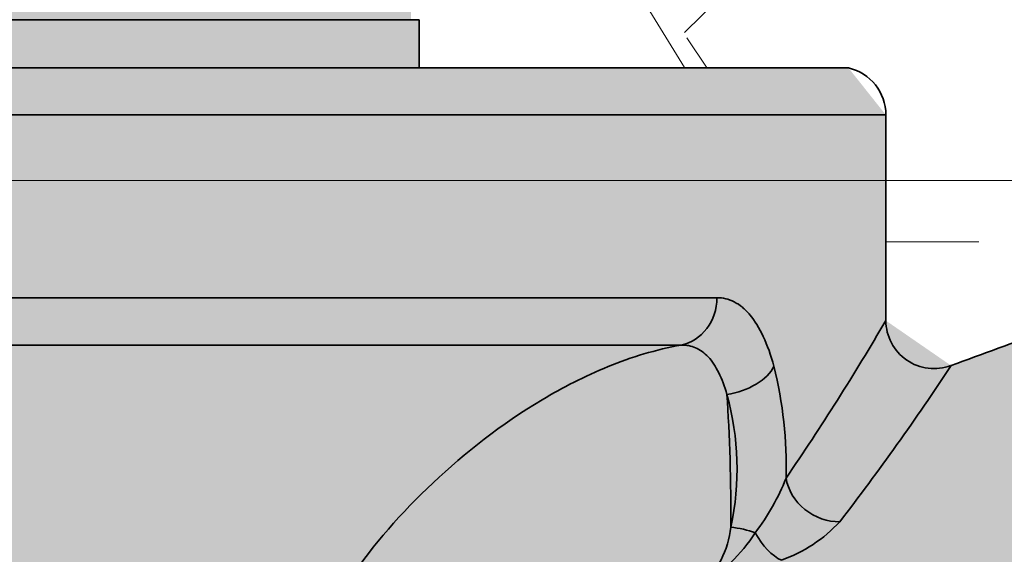
# Model space of a CAD drawing. Units: metres. Extents: x 4 to 108, y 0 to 6.
# Drawn here: x 87 to 87, y 3 to 3 of the extents above; entities that cross this region are included whole.
import ezdxf

# ---------------------------------------------------------------- set-up
doc = ezdxf.new("R2010")
doc.units = ezdxf.units.M
doc.linetypes.add('AUSGEZOGEN', pattern=[0])
doc.linetypes.add('GETRENNT2_S6', pattern=[0.07200000000000001, 0.04, -0.016, 0, -0.016])
doc.layers.add('WVZ_Füllflächen', color=253, linetype='AUSGEZOGEN', lineweight=18)
doc.layers.add('WVZ_Leitung', color=1, linetype='AUSGEZOGEN', lineweight=35)

# ---------------------------------------------------------------- blocks, each defined once
blk = doc.blocks.new('SE2_2')
at = {"layer": 'WVZ_Leitung', "transparency": 33554687}
for p, q in [((0.4709985395371914, 0.3919830506667495), (0.4385985395014286, 0.3919830506667495)), ((0.4709985395371914, 0.3913830506578088), (0.4709985395371914, 0.3919830506667495)), ((0.4763340630233288, 0.3913830506578088), (0.4332630159854889, 0.3913830506578088)), ((0.47679853951931, 0.3907985565438867), (0.43279853951931, 0.3907985565438867)), ((0.47679853951931, 0.3882394356802106), (0.47679853951931, 0.3907985565438867)), ((0.43279853951931, 0.3885244933143258), (0.4746991987228394, 0.3885244933143258)), ((0.4742541338801384, 0.3879342905655503), (0.4332905547022819, 0.3879342905655503))]:
    blk.add_line(p, q, dxfattribs=at)
for centre, radius, start, end in [((0.4761985394954681, 0.3907985565438867), 0.0006000000238418579, 0, 76.94580822661895), ((0.4490416828691959, 0.4044189881235361), 0.03212691709399224, 325.6264734926935, 329.7658806135938), ((0.4773972359895706, 0.3882412866130471), 0.000598236083984375, 180.1625221151721, 290.6348526637775), ((0.4703426225483417, 0.3864178839474917), 0.005217603623867035, 358.4921690421691, 13.89529503265639), ((0.4506358837485314, 0.405450022496283), 0.03230190902948379, 322.3935183702305, 326.6266174131825), ((0.4715295537412167, 0.3863965532779693), 0.003420190095901489, 347.7372500614958, 15.65699534783155), ((0.4727961684763431, 0.3873854844197631), 0.002975033134222031, 323.1205756664956, 338.1987000261648), ((0.4736487438976765, 0.3858121508657932), 0.001231184095144272, 313.7505430132781, 353.3756151640113), ((0.4748980853259563, 0.3869600562825799), 0.001804559141397476, 289.5405213421853, 317.3862093315935), ((0.4731242226064205, 0.3869714117199183), 0.002467783212661743, 303.8864507215456, 326.2411752002583)]:
    blk.add_arc(centre, radius, start, end, dxfattribs=at)
for centre, major_axis, ratio, start_param, end_param in [((0.4741564534902573, 0.3885244933143258), (-1.469576162626556e-19, -0.0006000000014901161), 0.9045753853902833, 0.1809606929152858, 1.570796326794897), ((0.4748454756736755, 0.3876708827391267), (-0.0005799140036106111, -0.0001539472043514251), 0.5661661118335325, 1.383000058153524, 2.70314718897724), ((0.4747624644041061, 0.3863827970847488), (3.912296891212416e-05, -0.00159952162206173), 0.06412756366618118, 1.107433813614539, 2.194931460607551), ((0.476124598056078, 0.3862805901318789), (0.0004913140237331391, -0.00034439879655838), 0.8532846635926912, 3.829307639340387, 5.429712421535263), ((0.474912674754858, 0.3854028682708741), (-0.0005908832252025604, 0.0001041969060897827), 0.4313297439786062, 4.328032306504113, 4.857490328090825), ((0.4754391214847565, 0.3857972693443298), (0.0002481042742729185, -0.0005463005304336548), 0.5391046619819525, 4.830507743318948, 5.746236247983846)]:
    blk.add_ellipse(centre, major_axis=major_axis, ratio=ratio, start_param=start_param, end_param=end_param, dxfattribs=at)
for points, knots in [([(0.4907908091545105, 0.3914004547521472), (0.4870373262465, 0.390740895703435), (0.4816835461556911, 0.3890954846814275), (0.4819152264893055, 0.389159227989614), (0.4811135562360287, 0.3889037586674094), (0.4805763715207577, 0.3887249808609486), (0.4799673572480679, 0.3885194731876254), (0.4793772606849671, 0.3883158772811294), (0.4785901179611683, 0.3880387407913804), (0.4779983700811863, 0.3878254295364023), (0.4776086585521698, 0.3876804508939385)], [0, 0, 0, 0, 2, 3, 4, 5, 6, 7, 8, 10, 10, 10, 10]), ([(0.4746991987228394, 0.3885244933143258), (0.4747738239169121, 0.3885244933143258), (0.4748454274833203, 0.388507762990892), (0.4749483945369721, 0.3884549166634679), (0.47498197722435, 0.3884326749369502), (0.4750476670265198, 0.3883782484605908), (0.4750791975259781, 0.388346529878676), (0.4751698071956635, 0.3882383166626096), (0.4752250734567642, 0.3881488355621696), (0.4753258764743805, 0.3879325690940023), (0.47536978957057, 0.387809206455946), (0.4754075392782688, 0.3876708827391267)], [0, 0, 0, 0, 0.2500000000000002, 0.2500000000000002, 0.3750000000000003, 0.3750000000000003, 0.5000000000000004, 0.5000000000000004, 0.7500000000000002, 0.7500000000000002, 1, 1, 1, 1]), ([(0.4695838429927826, 0.3836855444610119), (0.4696050725877285, 0.3839290370419621), (0.4696777467429638, 0.384158280171454), (0.4698741599023342, 0.3846042350158095), (0.4699999819993973, 0.3848214329555631), (0.4704278416037559, 0.3854541741684079), (0.4707751034498215, 0.3858489345684648), (0.471565025895834, 0.3865938674882055), (0.4720162726938725, 0.3869499778971076), (0.4727820208966732, 0.3874076323583722), (0.4730559555590153, 0.3875491168797016), (0.4736359953582287, 0.3877855671197176), (0.4739414736330509, 0.3878801797404886), (0.4742541338801384, 0.3879342905655503)], [0, 0, 0, 0, 0.1250000000000001, 0.1250000000000001, 0.2500000000000001, 0.2500000000000001, 0.4999999999999997, 0.4999999999999997, 0.7499999999999993, 0.7499999999999993, 0.8749999999999997, 0.8749999999999997, 1, 1, 1, 1]), ([(0.4748228362500668, 0.3873195866495371), (0.4747941625118255, 0.3874209303930402), (0.4747605462372303, 0.3875114683434367), (0.4746824521124363, 0.3876697316765785), (0.4746392566859722, 0.3877349374294281), (0.4745672914981842, 0.3878130842223764), (0.4745420220792294, 0.3878358759358526), (0.4744890732765198, 0.3878744701072574), (0.4744618135690689, 0.3878899906873703), (0.4743774720132351, 0.3879261097311973), (0.4743178049623966, 0.3879362353309989), (0.4742541338801384, 0.3879342905655503)], [0, 0, 0, 0, 0.2500000000000014, 0.2500000000000014, 0.5000000000000028, 0.5000000000000028, 0.625000000000002, 0.625000000000002, 0.7500000000000012, 0.7500000000000012, 1, 1, 1, 1])]:
    blk.add_open_spline(points, degree=3, knots=knots, dxfattribs=at)

msp = doc.modelspace()

# ---------------------------------------------------------------- hatches: boundary and pattern name
at = {"layer": 'WVZ_Füllflächen', "linetype": 'AUSGEZOGEN', "lineweight": 25, "transparency": 33554483}
h = msp.add_hatch(color=1, dxfattribs=at)
h.paths.add_polyline_path([(87.02096520996093, 4.996408874511719), (87.02096520996093, 4.991080017089844), (87.07296520996094, 4.991080017089844), (87.07296520996094, 4.996408874511719), (87.07182891845703, 4.997864074707032), (87.06296520996094, 5.000080017089844), (87.06246588134766, 5.000080017089844), (87.06096588134766, 5.001580017089844), (87.06096588134766, 5.016683349609375), (87.05966540527344, 5.018080017089844), (87.03426495361329, 5.018080017089844), (87.03296447753907, 5.016683349609375), (87.03296447753907, 5.001580017089844), (87.03146441650391, 5.000080017089844), (87.03096520996094, 5.000080017089844), (87.02210131835938, 4.997864074707032)])
h.paths.add_polyline_path([(86.96784844970703, 4.176173706054688), (86.96789575195312, 4.166105163574219), (86.96784912109375, 4.166023864746093)], flags=16)
h.paths.add_polyline_path([(86.96790185546875, 4.176080810546875), (86.96834521484375, 4.175308898925781), (86.9703529663086, 4.174137634277344), (86.97084912109375, 4.17327392578125), (86.97084912109375, 4.168922607421875), (86.9703529663086, 4.168058898925781), (86.96991198730468, 4.167801635742188), (86.96834521484375, 4.1668876953125), (86.96789575195312, 4.166105163574219)], flags=16)
h.paths.add_polyline_path([(86.96790185546875, 4.176080810546875), (86.96784777832032, 4.176175048828125), (86.96784802246094, 4.166022033691406), (86.96784912109375, 4.126172668457031), (86.96834521484375, 4.125308898925781), (86.9703529663086, 4.124137634277344), (86.97084912109375, 4.12327392578125), (86.97084912109375, 4.118922607421875), (86.9703529663086, 4.118058898925781), (86.96834521484375, 4.1168876953125), (86.96784912109375, 4.116023864746094), (86.96784912109375, 4.076172668457032), (86.96834521484375, 4.075308898925782), (86.9703529663086, 4.074137634277344), (86.97084912109375, 4.07327392578125), (86.97084912109375, 4.068922607421875), (86.9703529663086, 4.068058837890625), (86.96834521484375, 4.0668876953125), (86.96784912109375, 4.066023864746094), (86.96784912109375, 4.026172668457031), (86.96834521484375, 4.025308898925782), (86.9703529663086, 4.024137634277344), (86.97084912109375, 4.023273864746094), (86.97084912109375, 4.018922607421875), (86.9703529663086, 4.018058837890625), (86.96834521484375, 4.0168876953125), (86.96784912109375, 4.016023864746094), (86.96784912109375, 3.976172607421875), (86.96834521484375, 3.975308898925781), (86.9703529663086, 3.974137756347656), (86.97084912109375, 3.973273864746094), (86.97084912109375, 3.968922607421875), (86.9703529663086, 3.968058837890625), (86.96834521484375, 3.9668876953125), (86.96784912109375, 3.96602392578125), (86.96784912109375, 3.926172607421875), (86.96834521484375, 3.925308898925781), (86.9703529663086, 3.924137756347656), (86.97084912109375, 3.923273864746094), (86.97084912109375, 3.918922607421875), (86.9703529663086, 3.918058837890625), (86.96834521484375, 3.9168876953125), (86.96784912109375, 3.91602392578125), (86.96784912109375, 3.876172607421875), (86.96834521484375, 3.875308898925781), (86.9703529663086, 3.8741376953125), (86.97084912109375, 3.873273864746094), (86.97084912109375, 3.868922668457031), (86.9703529663086, 3.868058837890625), (86.96834521484375, 3.8668876953125), (86.96784912109375, 3.86602392578125), (86.96784912109375, 3.826172607421875), (86.96834521484375, 3.825308898925782), (86.9703529663086, 3.8241376953125), (86.97084912109375, 3.823273864746094), (86.97084912109375, 3.818922668457031), (86.9703529663086, 3.818058837890625), (86.96834521484375, 3.8168876953125), (86.96784912109375, 3.81602392578125), (86.96784912109375, 3.776172607421875), (86.96834521484375, 3.775308837890625), (86.9703529663086, 3.7741376953125), (86.97084912109375, 3.773273864746094), (86.97084912109375, 3.768922668457031), (86.9703529663086, 3.768058837890625), (86.96834521484375, 3.7668876953125), (86.96784912109375, 3.76602392578125), (86.96784912109375, 3.726172607421875), (86.96834521484375, 3.725308837890625), (86.9703529663086, 3.7241376953125), (86.97084912109375, 3.723273864746094), (86.97084912109375, 3.718922668457031), (86.9703529663086, 3.718058837890625), (86.96834521484375, 3.7168876953125), (86.96784912109375, 3.71602392578125), (86.96784912109375, 3.676172607421875), (86.96834521484375, 3.675308837890625), (86.9703529663086, 3.6741376953125), (86.97084912109375, 3.67327392578125), (86.97084912109375, 3.668922668457031), (86.9703529663086, 3.668058837890625), (86.96834521484375, 3.6668876953125), (86.96784912109375, 3.66602392578125), (86.96784704589844, 3.652311584472656), (86.96591845703125, 3.648175598144531), (86.9650121459961, 3.647598327636719), (86.94084704589844, 3.647598327636719), (86.93484704589844, 3.641598327636719), (86.93484704589844, 3.599755187988281), (86.93601867675781, 3.596926696777344), (86.94863568115234, 3.584309753417969), (86.9489891357422, 3.584163269042969), (86.95078204345704, 3.584163269042969), (86.95641815185547, 3.578527282714844), (86.95934698486329, 3.571456115722656), (86.95934698486329, 3.330486999511719), (86.95919512939453, 3.328750549316406), (86.95649896240235, 3.313459899902344), (86.95634698486329, 3.311723449707031), (86.95634698486329, 3.293598266601562), (86.95959704589843, 3.293598266601562), (86.96359704589844, 3.289598266601562), (86.96359704589844, 3.279598266601563), (86.96284704589844, 3.279598266601563), (86.96284704589844, 2.804598266601563), (86.96359704589844, 2.804598266601563), (86.96359704589844, 2.794598266601563), (86.95959704589843, 2.790598266601563), (86.95634698486329, 2.790598266601563), (86.95634698486329, 2.788093688964844), (86.95868658447266, 2.781665832519531), (86.97150750732422, 2.766386474609375), (86.97384704589844, 2.759958557128906), (86.97384704589844, 2.758035583496094), (86.9669867553711, 2.759889404296875), (86.96424658203125, 2.760059020996094), (86.95904565429687, 2.759666809082031), (86.95169384765626, 2.757161315917969), (86.95089624023437, 2.753952880859375), (86.95089624023437, 2.736729675292969), (86.95217987060548, 2.736030883789062), (86.93879467773438, 2.735680419921875), (86.93684704589845, 2.733681091308594), (86.93684704589845, 2.721215270996094), (86.93879467773438, 2.719215942382812), (86.96634698486328, 2.718598327636719), (86.96634698486328, 2.715598327636719), (86.96584704589844, 2.715598327636719), (86.96584704589844, 2.712598327636719), (86.93916943359375, 2.712598327636719), (86.93684704589845, 2.70967578125), (86.93684704589845, 2.698305480957031), (86.93930712890625, 2.6953544921875), (86.94234637451171, 2.694458190917969), (86.95151879882813, 2.678970764160156), (86.94870166015625, 2.676337890625), (86.93769000244141, 2.675747253417969), (86.93484704589844, 2.672751342773438), (86.93484704589844, 2.608445190429688), (86.93769000244141, 2.605449279785157), (86.94702618408203, 2.6049599609375), (86.94958666992187, 2.603243103027344), (86.96774969482422, 2.577263977050781), (86.97063610839844, 2.5706865234375), (86.96090850830079, 2.560228393554687), (86.9397685546875, 2.5596748046875), (86.93684802246094, 2.556754333496094), (86.93684704589845, 2.548520751953125), (86.9397685546875, 2.545521728515625), (87.04684704589845, 2.542717834472656), (87.15406768798829, 2.545526123046875), (87.15694714355469, 2.54775732421875), (87.15929071044923, 2.549928466796875), (87.18056127929688, 2.554935180664062), (87.19526397705079, 2.559758728027344), (87.20089892578125, 2.561607360839844), (87.2017367553711, 2.561915649414062), (87.20959020996094, 2.565133239746094), (87.21251452636719, 2.566417846679688), (87.2164412841797, 2.567940063476562), (87.21721649169922, 2.568257690429688), (87.21741180419922, 2.56831640625), (87.21807189941407, 2.568572265625), (87.22576403808594, 2.571144165039063), (87.23365539550781, 2.573194030761719), (87.24299584960937, 2.570549560546875), (87.24843658447266, 2.565108825683594), (87.25650573730469, 2.560450073242188), (87.3068660888672, 2.5469560546875), (87.31089666748048, 2.546353698730469), (87.34374237060547, 2.545206726074219), (87.3468471069336, 2.548204833984375), (87.3468471069336, 2.557070983886719), (87.35191717529297, 2.555135131835938), (87.35384698486328, 2.553205261230469), (87.35384698486328, 2.546824523925781), (87.35584698486328, 2.544824523925781), (87.37284698486329, 2.544824523925781), (87.37484698486328, 2.546824523925781), (87.37484698486328, 2.565598327636719), (87.94576391601562, 2.565598327636719), (87.94913208007813, 2.566205993652344), (87.9523978881836, 2.568010620117188), (87.95546221923829, 2.570957214355469), (87.95823175048828, 2.57495654296875), (87.96062249755859, 2.579886779785156), (87.96256176757812, 2.585598327636719), (87.9639906616211, 2.591917419433594), (87.96486578369141, 2.59865234375), (87.96509704589845, 2.604105224609375), (87.96516046142578, 2.605598327636719), (87.96486578369141, 2.612544250488281), (87.9639906616211, 2.619279113769531), (87.96256176757812, 2.625598327636719), (87.96062249755859, 2.631309753417969), (87.95823175048828, 2.636240051269531), (87.95546221923829, 2.640239318847657), (87.9523978881836, 2.64318603515625), (87.94913208007813, 2.644990600585937), (87.94576391601562, 2.645598388671875), (87.9491312866211, 2.646205627441407), (87.95239721679688, 2.648010009765625), (87.95546160888672, 2.65095654296875), (87.95823126220704, 2.654955627441406), (87.9606220703125, 2.659885803222656), (87.96205303955078, 2.664099853515625), (87.96376959228516, 2.671069702148438), (87.96490521240234, 2.679612243652344), (87.96515576171875, 2.685707580566406), (87.96486590576173, 2.69254345703125), (87.96399084472657, 2.699278381347656), (87.9625619506836, 2.705597778320313), (87.96062268066406, 2.711309387207031), (87.9582318725586, 2.71623974609375), (87.95546228027344, 2.720239135742188), (87.9523980102539, 2.723185913085937), (87.95075372314453, 2.724094543457031), (87.95409851074218, 2.724094543457031), (87.94576391601562, 2.725598327636719), (87.37484698486328, 2.725504699707031), (87.37484698486328, 2.744372009277344), (87.37284698486329, 2.746372009277344), (87.35584698486328, 2.746372009277344), (87.35384698486328, 2.744372009277344), (87.35384698486328, 2.738864074707031), (87.35191717529297, 2.736061401367187), (87.3468471069336, 2.734125549316406), (87.3468471069336, 2.74299169921875), (87.34374237060547, 2.745989807128906), (87.31089666748048, 2.744842834472656), (87.3068660888672, 2.744240478515625), (87.25650573730469, 2.730746459960938), (87.24843658447266, 2.726087707519531), (87.23896350097657, 2.716614685058594), (87.2334555053711, 2.713799682617188), (87.22959832763672, 2.713170654296875), (87.22681048583985, 2.712685302734375), (87.21694476318359, 2.710737915039063), (87.21510064697266, 2.710340148925781), (87.21362823486328, 2.710009826660156), (87.20376086425782, 2.707626403808594), (87.20212731933594, 2.707194763183594), (87.20076055908203, 2.706825134277344), (87.19059649658203, 2.703985229492187), (87.17389477539062, 2.698686096191406), (87.16089758300781, 2.694085327148438), (87.15684936523438, 2.696880920410156), (87.15684704589845, 2.70967578125), (87.15452465820313, 2.712598327636719), (87.12784704589843, 2.712598327636719), (87.12784704589843, 2.715598327636719), (87.12734704589845, 2.715598327636719), (87.12734704589845, 2.718598327636719), (87.15184704589844, 2.719172424316406), (87.15184704589844, 2.716098266601563), (87.16184704589844, 2.716098266601563), (87.16184704589844, 2.717598327636719), (87.16214703369141, 2.717598327636719), (87.16214703369141, 2.758598266601563), (87.16184704589844, 2.758598266601563), (87.16184704589844, 2.760598266601562), (87.16034704589843, 2.762098266601563), (87.15348956298828, 2.762104858398438), (87.15384704589844, 2.764598266601562), (87.15384704589844, 2.766598266601563), (87.15184704589844, 2.768598266601562), (87.12831201171875, 2.768598266601562), (87.12678344726562, 2.771864807128906), (87.13500744628907, 2.781665832519531), (87.13734704589844, 2.788093688964844), (87.13734704589844, 2.790598266601563), (87.13409698486328, 2.790598266601563), (87.13009698486329, 2.794598266601563), (87.13009698486329, 2.804598266601563), (87.13084704589843, 2.804598266601563), (87.13084704589843, 3.279598266601563), (87.13009698486329, 3.279598266601563), (87.13009698486329, 3.289598266601562), (87.13409698486328, 3.293598266601562), (87.13734704589844, 3.293598266601562), (87.13734704589844, 3.311723449707031), (87.13719512939453, 3.313459899902344), (87.1344990234375, 3.328750549316406), (87.13434704589844, 3.330486999511719), (87.13434704589844, 3.571456115722656), (87.13727600097657, 3.578527282714844), (87.14291198730469, 3.584163269042969), (87.14470489501953, 3.584163269042969), (87.15767547607422, 3.596926696777344), (87.15884704589844, 3.599755187988281), (87.15884704589844, 3.641598327636719), (87.15284704589844, 3.647598327636719), (87.12868194580078, 3.647598327636719), (87.12777563476563, 3.648175598144531), (87.12584704589844, 3.652311584472656), (87.12584912109375, 3.66602392578125), (87.1253529663086, 3.6668876953125), (87.1233452758789, 3.668058837890625), (87.12284912109375, 3.668922668457031), (87.12284912109375, 3.67327392578125), (87.1233452758789, 3.6741376953125), (87.1253529663086, 3.675308837890625), (87.12584912109375, 3.676172607421875), (87.12584912109375, 3.71602392578125), (87.1253529663086, 3.7168876953125), (87.1233452758789, 3.718058837890625), (87.12284912109375, 3.718922668457031), (87.12284912109375, 3.723273864746094), (87.1233452758789, 3.7241376953125), (87.1253529663086, 3.725308837890625), (87.12584912109375, 3.726172607421875), (87.12584912109375, 3.76602392578125), (87.1253529663086, 3.7668876953125), (87.1233452758789, 3.768058837890625), (87.12284912109375, 3.768922668457031), (87.12284912109375, 3.773273864746094), (87.1233452758789, 3.7741376953125), (87.1253529663086, 3.775308837890625), (87.12584912109375, 3.776172607421875), (87.12584912109375, 3.81602392578125), (87.1253529663086, 3.8168876953125), (87.1233452758789, 3.818058837890625), (87.12284912109375, 3.818922668457031), (87.12284912109375, 3.823273864746094), (87.1233452758789, 3.8241376953125), (87.1253529663086, 3.825308898925782), (87.12584912109375, 3.826172607421875), (87.12584912109375, 3.86602392578125), (87.1253529663086, 3.8668876953125), (87.1233452758789, 3.868058837890625), (87.12284912109375, 3.868922668457031), (87.12284912109375, 3.873273864746094), (87.1233452758789, 3.8741376953125), (87.1253529663086, 3.875308898925781), (87.12584912109375, 3.876172607421875), (87.12584912109375, 3.91602392578125), (87.1253529663086, 3.9168876953125), (87.1233452758789, 3.918058837890625), (87.12284912109375, 3.918922607421875), (87.12284912109375, 3.923273864746094), (87.1233452758789, 3.924137756347656), (87.1253529663086, 3.925308898925781), (87.12584912109375, 3.926172607421875), (87.12584912109375, 3.96602392578125), (87.1253529663086, 3.9668876953125), (87.1233452758789, 3.968058837890625), (87.12284912109375, 3.968922607421875), (87.12284912109375, 3.973273864746094), (87.1233452758789, 3.974137756347656), (87.12526440429687, 3.975257202148438), (87.1253529663086, 3.975308898925781), (87.12584912109375, 3.976172607421875), (87.12584912109375, 4.016023864746094), (87.1253529663086, 4.0168876953125), (87.1233452758789, 4.018058837890625), (87.12284912109375, 4.018922607421875), (87.12284912109375, 4.023273864746094), (87.1233452758789, 4.024137634277344), (87.1253529663086, 4.025308898925782), (87.12584912109375, 4.026172668457031), (87.12584912109375, 4.066023864746094), (87.1253529663086, 4.0668876953125), (87.1233452758789, 4.068058837890625), (87.12284912109375, 4.068922607421875), (87.12284912109375, 4.07327392578125), (87.1233452758789, 4.074137634277344), (87.1253529663086, 4.075308898925782), (87.12584912109375, 4.076172668457032), (87.12584912109375, 4.116023864746094), (87.1253529663086, 4.1168876953125), (87.1233452758789, 4.118058898925781), (87.12284912109375, 4.118922607421875), (87.12284912109375, 4.12327392578125), (87.1233452758789, 4.124137634277344), (87.1253529663086, 4.125308898925781), (87.12584912109375, 4.126172668457031), (87.12584912109375, 4.166023864746093), (87.1253529663086, 4.1668876953125), (87.1233452758789, 4.168058898925781), (87.12284912109375, 4.168922607421875), (87.12284912109375, 4.17327392578125), (87.1233452758789, 4.174137634277344), (87.1253529663086, 4.175308898925781), (87.12590258789062, 4.176265808105469), (87.12591723632812, 4.201031677246094), (87.12641717529297, 4.202354614257812), (87.12641717529297, 4.204580078125), (87.14312292480469, 4.204580078125), (87.15991723632813, 4.209080017089843), (87.15991723632813, 4.215480041503906), (87.15791723632813, 4.217480041503906), (87.1589130859375, 4.217580078125), (87.15891510009766, 4.225580078125), (87.15891510009766, 4.315580078125), (87.15457446289062, 4.315580078125), (87.1539966430664, 4.318186767578125), (87.15267901611328, 4.319903991699219), (87.1507593383789, 4.320903259277344), (87.1417006225586, 4.323330505371094), (87.13972424316407, 4.323933715820313), (87.13779406738281, 4.324671630859375), (87.13591918945313, 4.325540649414062), (87.13410864257813, 4.32653662109375), (87.13237091064454, 4.327654968261719), (87.1307142944336, 4.328890197753906), (87.12914672851562, 4.330236511230469), (87.12767547607422, 4.331687622070312), (87.1263076171875, 4.333236511230469), (87.12504968261719, 4.334876037597656), (87.12390753173828, 4.336598083496094), (87.12288665771484, 4.338394775390625), (87.12199194335938, 4.340257385253906), (87.12122747802735, 4.342177307128907), (87.12059704589844, 4.344145202636719), (87.12010357666016, 4.34615185546875), (87.1197494506836, 4.348187683105468), (87.11953631591797, 4.350243103027344), (87.11946508789063, 4.352308288574219), (87.11946508789063, 4.392580017089844), (87.14116699218751, 4.645479370117187), (87.14132830810547, 4.645527770996094), (87.14236682128906, 4.645856323242188), (87.14340270996094, 4.646199951171875), (87.14443566894532, 4.646559204101562), (87.14546551513672, 4.646933349609375), (87.14649188232423, 4.647322814941407), (87.14751464843751, 4.647726989746094), (87.14853344726562, 4.648146301269532), (87.14954840087891, 4.648580078125), (87.15055877685548, 4.649028747558594), (87.15156463623048, 4.649491638183594), (87.15256567382812, 4.649969116210937), (87.15356176757813, 4.650460571289063), (87.15455249023438, 4.65096630859375), (87.15553778076172, 4.651485656738282), (87.15651727294922, 4.652019104003906), (87.15749090576172, 4.652565979003906), (87.15845825195312, 4.653126525878906), (87.15941931152344, 4.6537001953125), (87.1603734741211, 4.654287292480469), (87.16132098388672, 4.654887145996094), (87.16226116943359, 4.655500244140625), (87.16319415283203, 4.656125854492188), (87.16411950683595, 4.656764221191406), (87.16503717041016, 4.657414794921875), (87.16594665527344, 4.658077819824219), (87.16684802246094, 4.658752685546875), (87.16774084472657, 4.659439575195313), (87.16862518310548, 4.660138061523438), (87.16950048828126, 4.660848266601563), (87.17036694335938, 4.661569519042969), (87.17122375488282, 4.662302185058594), (87.17207135009765, 4.663045654296875), (87.17290887451172, 4.663800170898438), (87.1737367553711, 4.664565185546875), (87.17455426025391, 4.6653408203125), (87.17536151123048, 4.666126525878906), (87.17615802001953, 4.666922485351563), (87.17694396972657, 4.667728088378906), (87.17771881103516, 4.668543579101563), (87.17848266601563, 4.669368347167969), (87.17923504638672, 4.67020263671875), (87.17997595214844, 4.671045654296875), (87.18070495605468, 4.671897888183594), (87.18142236328126, 4.672758544921875), (87.18212731933593, 4.673627868652344), (87.1828201904297, 4.674505310058594), (87.18350024414063, 4.675390930175781), (87.18416796875, 4.676284362792969), (87.18482257080078, 4.677185485839844), (87.18546453857422, 4.678093933105469), (87.18609301757813, 4.679009704589844), (87.18670843505859, 4.679932373046875), (87.18731005859375, 4.680861999511719), (87.1878984375, 4.681798034667969), (87.18847259521485, 4.682740600585937), (87.18903314208984, 4.683689147949218), (87.18957922363282, 4.684643859863281), (87.1901112060547, 4.685604064941407), (87.19062860107422, 4.686570068359375), (87.19113153076172, 4.687541137695312), (87.19161944580078, 4.688517456054687), (87.19209265136719, 4.689498596191406), (87.19255059814454, 4.690484375), (87.19299365234374, 4.691474609375), (87.19342102050781, 4.692469055175781), (87.19383331298829, 4.693467407226563), (87.19422967529297, 4.6944697265625), (87.19461071777344, 4.695475402832031), (87.19497570800782, 4.696484436035156), (87.19532489013672, 4.697496643066406), (87.19565777587891, 4.69851171875), (87.19597473144532, 4.699529357910157), (87.19627502441406, 4.700549560546875), (87.19655920410156, 4.701571838378906), (87.19682635498047, 4.702596252441406), (87.19707727050782, 4.703622375488282), (87.1973109741211, 4.704650024414063), (87.19752801513673, 4.705678955078125), (87.19772778320312, 4.706708862304688), (87.19791076660157, 4.707739685058594), (87.19807623291015, 4.70877099609375), (87.19822467041016, 4.709802612304688), (87.19835528564454, 4.710834228515625), (87.19846881103516, 4.71186572265625), (87.19856439208985, 4.712896728515625), (87.19864251708985, 4.713927124023438), (87.1987025756836, 4.71495654296875), (87.1987451171875, 4.715984741210938), (87.19876916503907, 4.717011474609375), (87.19877557373047, 4.71803662109375), (87.19876342773438, 4.719059814453125), (87.1987333984375, 4.720080871582032), (87.19868463134766, 4.721099304199218), (87.19861804199219, 4.722115051269531), (87.19853259277343, 4.723127502441407), (87.19842919921875, 4.724136657714844), (87.1983070678711, 4.725141967773437), (87.19816680908204, 4.726143188476563), (87.19800762939454, 4.727140075683594), (87.19783038330078, 4.728132385253907), (87.19763415527343, 4.729119567871094), (87.19741979980469, 4.7301015625), (87.19718646240234, 4.731077819824219), (87.19693475341798, 4.73204833984375), (87.19666394042969, 4.733012573242187), (87.19637493896485, 4.733970397949219), (87.19606683349609, 4.734921081542969), (87.19574047851563, 4.73586474609375), (87.19539544677734, 4.736800720214844), (87.19503234863281, 4.737728942871094), (87.19465063476562, 4.738648742675782), (87.19425109863282, 4.739560119628907), (87.19383319091797, 4.740462219238282), (87.19339764404297, 4.741355285644532), (87.19294396972657, 4.742238525390625), (87.19247277832031, 4.743111877441406), (87.19198370361329, 4.743974609375), (87.19147735595703, 4.744826904296875), (87.19095318603516, 4.745667846679687), (87.19041204833985, 4.746497680664063), (87.18985345458985, 4.747315490722657), (87.18927838134766, 4.748121520996094), (87.18868646240234, 4.7489150390625), (87.18807861328125, 4.749696105957032), (87.18745458984375, 4.7504638671875), (87.18681475830078, 4.751218872070313), (87.1794091796875, 4.7597685546875), (87.17829809570313, 4.760808349609375), (87.17716815185547, 4.761827758789063), (87.17601989746093, 4.762826416015625), (87.17485363769532, 4.763803955078125), (87.1754468383789, 4.764317565917969), (87.15353619384766, 4.789621337890625), (87.15696508789063, 4.829580200195313), (87.15396520996094, 4.839580017089844), (87.15456518554687, 4.839580017089844), (87.15610162353516, 4.840299621582031), (87.15653240966797, 4.841940734863281), (87.15016986083984, 4.876645568847656), (87.14872717285157, 4.884514465332031), (87.1410151977539, 4.926580017089844), (87.13846514892579, 4.929580017089844), (87.13985473632813, 4.933080017089844), (87.13312536621093, 4.971661926269531), (87.13286090087891, 4.972932739257812), (87.1325146484375, 4.974183837890625), (87.13208782958985, 4.975409790039063), (87.1315824584961, 4.97660546875), (87.13100061035156, 4.977765869140625), (87.1303447265625, 4.978885986328125), (87.12961749267578, 4.979961242675781), (87.12882202148438, 4.980987060546875), (87.12796173095704, 4.981959228515625), (87.12704016113281, 4.982873413085938), (87.12606127929688, 4.983725952148437), (87.1250291748047, 4.98451318359375), (87.12394805908204, 4.985231811523438), (87.12282263183594, 4.985878723144531), (87.12165771484375, 4.986451354980469), (87.12045806884765, 4.986947143554688), (87.11922869873047, 4.987364135742188), (87.11797485351563, 4.987700378417969), (87.11670196533203, 4.987954650878907), (87.11541516113282, 4.988125793457032), (87.1141201171875, 4.988213195800781), (87.1049500732422, 4.988557312011719), (87.10500231933594, 4.990056396484375), (87.08501446533204, 4.990753662109375), (87.08496228027344, 4.989254516601562), (87.07296520996094, 4.989673034667969), (87.07296520996094, 4.990580017089844), (87.02096520996093, 4.990580017089844), (87.02096520996093, 4.989673034667969), (86.97979846191406, 4.988236999511719), (86.97850341796875, 4.988149719238281), (86.97721661376953, 4.987978454589844), (86.97594366455078, 4.987724304199219), (86.97468994140625, 4.987387939453125), (86.97346063232422, 4.986970947265625), (86.97226092529297, 4.986475158691406), (86.97109594726562, 4.985902526855469), (86.96997052001953, 4.985255615234375), (86.96888952636719, 4.984536987304687), (86.96785736083984, 4.983749755859376), (86.96687841796876, 4.982897216796875), (86.96595684814453, 4.981983032226562), (86.96509655761719, 4.981010986328125), (86.96430108642578, 4.979985107421875), (86.96357391357422, 4.978909790039062), (86.96291802978516, 4.977789672851562), (86.96233605957032, 4.976629272460937), (86.96183068847657, 4.97543359375), (86.96140405273438, 4.974207641601563), (86.96105773925781, 4.97295654296875), (86.96089172363281, 4.97215869140625), (86.95381402587891, 4.931580017089844), (86.95546514892578, 4.929580017089844), (86.95291516113281, 4.926580017089844), (86.93843182373047, 4.847580017089844), (86.93739801025392, 4.841940734863281), (86.939365234375, 4.839580017089844), (86.93996520996095, 4.839580017089844), (86.93696520996095, 4.829580200195313), (86.97446533203126, 4.392580017089844), (86.97446533203126, 4.352309204101562), (86.9743941040039, 4.350243103027344), (86.97418090820312, 4.348187744140625), (86.97382672119141, 4.34615185546875), (86.97333325195312, 4.344145202636719), (86.97270281982422, 4.342177307128907), (86.9719384765625, 4.340257507324218), (86.97104370117188, 4.338394775390625), (86.97002282714844, 4.336598083496094), (86.96888073730469, 4.334876037597656), (86.96762268066406, 4.333236633300781), (86.9662548828125, 4.331687744140625), (86.9647836303711, 4.330236633300781), (86.96321606445312, 4.328890197753906), (86.96155944824218, 4.327655029296875), (86.9598217163086, 4.326536743164063), (86.95801116943359, 4.325540710449219), (86.95613641357421, 4.324671752929688), (86.95420623779297, 4.323933837890625), (86.9522294921875, 4.323330505371094), (86.94317114257812, 4.320903381347656), (86.94125128173829, 4.319903930664062), (86.93993371582032, 4.318186767578125), (86.9393558959961, 4.315580078125), (86.93491510009765, 4.315580078125), (86.93491510009765, 4.225580078125), (86.93491302490234, 4.217580078125), (86.93391723632813, 4.215480041503906), (86.93391723632813, 4.209080017089843), (86.95064331054688, 4.204598266601563), (86.96741717529297, 4.204580078125), (86.96741717529297, 4.202354614257812), (86.96784704589844, 4.201217346191406), (86.96791723632813, 4.201031677246094)])
h.paths.add_polyline_path([(87.13861926269531, 4.806846801757812), (87.1383162841797, 4.807175537109375), (87.1381421508789, 4.807399353027344), (87.1389183959961, 4.806514038085938)], flags=16)
h.paths.add_polyline_path([(87.06798437500001, 4.676318115234375), (87.06710404950692, 4.678444233537919), (87.06827740478516, 4.675974304199219)], flags=16)
h.paths.add_polyline_path([(87.16758898925781, 4.769155456542969), (87.16721826171876, 4.769364440917969), (87.16740618896485, 4.769264465332031)], flags=16)
h.paths.add_polyline_path([(87.0490458984375, 4.698429992675782), (87.04914843750001, 4.698261413574219), (87.0492713623047, 4.698059814453125), (87.04691723632813, 4.701208251953125), (87.04691723632813, 4.702120483398438), (87.04702026367188, 4.701933532714844), (87.04707684326172, 4.701830993652344), (87.0471336669922, 4.701728515625), (87.0471904296875, 4.701626281738282), (87.04724725341796, 4.701524230957031), (87.04730432128906, 4.701422180175781), (87.047361328125, 4.7013203125), (87.04741833496094, 4.701218811035156), (87.04747564697266, 4.701117004394531), (87.0475326538086, 4.701015869140625), (87.04759008789063, 4.700914428710938), (87.04764739990235, 4.700813415527344), (87.04770489501954, 4.700712524414063), (87.04776251220703, 4.700611572265625), (87.04781994628907, 4.700510986328125), (87.04787768554688, 4.700410400390625), (87.04793542480469, 4.700309997558594), (87.04799328613281, 4.700209716796875), (87.04805108642579, 4.700109741210937), (87.04810900878907, 4.700009826660156), (87.04816705322266, 4.699909912109375), (87.04822515869141, 4.699810241699219), (87.04828326416016, 4.699710815429688), (87.04834161376954, 4.699611389160157), (87.04839996337891, 4.699511962890625), (87.04845831298829, 4.699413024902344), (87.04851666259766, 4.699314086914063), (87.04857519531251, 4.69921533203125), (87.04863391113281, 4.699116394042969), (87.04869250488281, 4.69901806640625), (87.04875079345703, 4.698920471191406), (87.04880993652344, 4.698821533203125), (87.04887078857422, 4.698720275878906), (87.048927734375, 4.698625549316406), (87.0489794921875, 4.698539672851562)], flags=16)
at = {"layer": 'WVZ_Füllflächen', "transparency": 33554585}
h = msp.add_hatch(dxfattribs=at)
h.set_pattern_fill('GRAVEL', color=256, scale=0.003, style=0)
h.set_pattern_definition([(228.0127875, (0.054864, 0.0762), (-0.6096000000478742, -0.6857999999574536), [0.0102516432, -1.01491450918695]), (184.969741, (0.048006, 0.06858), (0.9143999996382152, 0.07620000434093772), [0.0175921416, -1.74162146680572]), (132.5104471, (0.03048, 0.06705599999999999), (0.7620000003218247, -0.8381999997073787), [0.0124044456, -1.228041683823]), (267.273689, (0.000762, 0.048006), (0.07620000015959175, 1.523999999991994), [0.0160201356, -1.58599312277214]), (292.83365418, (0, 0.032004), (-0.3810000000319023, 0.9143999999866638), [0.015709011, -1.55519423236032]), (357.2736889999999, (0.006096, 0.017526), (-1.523999999991994, 0.07620000015959184), [0.0160201356, -1.58599312277214]), (37.69424047, (0.022098, 0.016764), (-0.9905999999560768, -0.7620000000570124), [0.0211858098, -2.09739345942741]), (72.25532837, (0.038862, 0.029718), (0.5334000001433787, 1.676399999954366), [0.0200015856, -1.98015769805715]), (121.42956562, (0.044958, 0.048768), (-0.6096000000864936, 0.9905999999467806), [0.01607439, -1.59136637096136]), (175.2363583, (0.036576, 0.06248400000000001), (0.8381999999879858, -0.07620000013167769), [0.0183513984, -0.8992181085]), (222.3974378, (0.018288, 0.064008), (-0.9143999999707398, -0.8382000000319199), [0.0237323376, -2.34950317536531]), (138.81407483, (0.0762, 0.047244), (-0.5333999999680052, 0.4572000000371754), [0.008100136199999998, -0.8019169747303201]), (171.4692344, (0.07010400000000001, 0.052578), (0.9906000000266897, -0.1523999998271203), [0.0154104594, -1.5256391699112]), (225, (0.054864, 0.054864), (-1.06581410364015e-17, -0.07620000000000718), [0.0107762802, -0.09698679325284]), (203.19859051, (0.04953, 0.064008), (0.3810000000103827, 0.15239999997328), [0.005803239599999998, -0.5745186710668198]), (291.80140949, (0.04419600000000001, 0.06172200000000001), (-0.07620000001594487, 0.2285999999946862), [0.008206968600000001, -0.4021425897]), (30.96375653, (0.047244, 0.05410200000000001), (0.2286000000055915, 0.1523999999916338), [0.0133295898, -0.4309889445873]), (161.56505118, (0.058674, 0.06096), (0.1524000000039775, -0.0761999999920126), [0.009638614200000001, -0.23132694350484]), (16.389540334, (0, 0.06172200000000001), (0.7620000000000043, 0.2286000000000073), [0.01350264, -1.33676480017617]), (70.34617594, (0.012954, 0.065532), (-0.3048000000278795, -0.8381999999901123), [0.0113279682, -1.121466470346]), (293.19859051, (0.058674, 0.0762), (-0.1523999999733979, 0.3810000000106586), [0.011606403, -0.5687155076668198]), (343.6104596700001, (0.063246, 0.065532), (-0.7620000000159687, 0.2285999999466858), [0.01350264, -1.3367648001762]), (339.44395478, (0, 0.014478), (-0.3809999999999959, 0.1524000000000063), [0.013021056, -0.63803202939318]), (294.7751406, (0.012192, 0.009906), (-0.3810000004535079, 0.8381999997938178), [0.0109101636, -1.0801078014216]), (66.80140949, (0.059436, 0), (0.152399999976069, 0.3810000000095791), [0.011606403, -0.5687155076668199]), (17.35402464, (0.064008, 0.010668), (-0.9905999999802906, -0.3048000000639739), [0.0127734822, -1.264571279406]), (69.44395478, (0.022098, 0), (-0.1524000000026538, -0.380999999998939), [0.006510527999999999, -0.6445425573931801]), (101.309932474, (0.054864, 0), (-0.076200000000012, 0.3048000000000111), [0.003885438, -0.38465984893578]), (165.963756532, (0.05410200000000001, 0.00381), (0.2285999999999854, -0.07619999999999595), [0.015709011, -0.29847163767207]), (186.00900596, (0.038862, 0.00762), (0.7619999999959611, 0.0762000000398806), [0.01455801, -1.44124094590011]), (303.69006753, (0.047244, 0.047244), (-0.07620000001058906, 0.1523999999947111), [0.0109897164, -0.2637532907904]), (353.15722659, (0.05334000000000001, 0.0381), (1.29540000000797, -0.1523999999321818), [0.0191867028, -1.89948027195093]), (60.9453959, (0.07239, 0.035814), (-0.3048000000083906, -0.5333999999952076), [0.0078452472, -0.7766817695432999]), (90, (0.0762, 0.042672), (-0.0762, 0.0762), [0.004572000000000001, -0.071628]), (120.25643716, (0.037338, 0.009906), (0.304799999962715, -0.533400000021294), [0.0105860088, -1.048018223196]), (48.01278749999999, (0.032004, 0.01905), (0.6096000000502602, 0.6857999999553062), [0.0205032864, -1.00466286598695]), (0, (0.04572, 0.03429), (0.0762, 0.0762), [0.019812, -0.056388]), (325.3048465, (0.065532, 0.03429), (0.7620000002886459, -0.5333999995876373), [0.0120482868, -1.1927795017242]), (254.0546040999999, (0.075438, 0.027432), (-0.0761999999946767, -0.3048000000013424), [0.0110948724, -0.54364950116316]), (207.64597536, (0.07239, 0.016764), (-1.447800000053201, -0.7619999998989225), [0.018064353, -1.78837393268814]), (175.42607874, (0.056388, 0.008381999999999999), (-0.9905999999999648, 0.07619999999998434), [0.0191108838, -1.8919753936872])])
h.paths.add_polyline_path([(87.7288489267826, 2.725598280906677), (87.7288489267826, 2.938162037730217), (87.13084910643101, 2.938162037730217), (87.13084910643101, 2.804598281055689), (87.13009910655022, 2.804598281055689), (87.13009704422952, 2.794598281055689), (87.1340970442295, 2.790598280996084), (87.13734704422951, 2.790598280996084), (87.13734704422951, 2.78809367120266), (87.13500748872757, 2.781665795117617), (87.12678344011307, 2.771864755600691), (87.1283120317459, 2.768598280996084), (87.15182821834088, 2.768596749126911), (87.15384590208531, 2.766539238065481), (87.15380033028126, 2.764144780755043), (87.15348953855037, 2.762104829072952), (87.16034910643101, 2.762098281055689), (87.1618470442295, 2.760598280996084), (87.1618470442295, 2.758598280996084), (87.16214910638332, 2.758598280966282), (87.16214704406262, 2.717598281025887), (87.1618470442295, 2.717598281025887), (87.1618470442295, 2.716098280996084), (87.15184704422951, 2.716098280996084), (87.15184704422951, 2.71917246490717), (87.12734704422951, 2.718598280996084), (87.12734704422951, 2.715598280996084), (87.12784704422951, 2.715598280906677), (87.12784910678863, 2.712598280876875), (87.15452466189862, 2.712598280906677), (87.15684704434872, 2.709675810277462), (87.15684935832024, 2.69688097602129), (87.16091301512718, 2.694087895214558), (87.17391079819203, 2.698690327376127), (87.17799937391281, 2.700055586606264), (87.1818671643734, 2.701309487342835), (87.19265060734749, 2.704585894584656), (87.22681045484543, 2.712685301333666), (87.23345655453205, 2.713812021702528), (87.2389552217722, 2.716623826503754), (87.24843660783768, 2.726087751269341), (87.25650784933568, 2.730746494084597), (87.30686608397961, 2.744240494966507), (87.3108986980915, 2.744842864960432), (87.34374440801143, 2.745989862442017), (87.34684910666942, 2.74299168998003), (87.34684704434872, 2.734125553607941), (87.35191714894772, 2.736061411798), (87.35384704422951, 2.738864066958428), (87.35384704422951, 2.744372012227774), (87.35584910655022, 2.746372012227774), (87.37284910678864, 2.746357413887978), (87.37484910666943, 2.744372012227774), (87.37484704434871, 2.725504700869322)], flags=0)

# ---------------------------------------------------------------- linework, layer by layer
at = {"layer": 'WVZ_Leitung', "color": 1, "linetype": 'GETRENNT2_S6', "lineweight": 18, "transparency": 33554687}
msp.add_line((87.37484910666943, 2.705598280876875), (87.04684704422951, 2.705598280876875), dxfattribs=at)

# ---------------------------------------------------------------- block references
at = {"layer": 'WVZ_Leitung', "linetype": 'AUSGEZOGEN', "lineweight": 18, "transparency": 33554687, "xscale": 5, "yscale": 5, "zscale": 5}
msp.add_blockref('SE2_2', (84.77285640907287, 0.7556830275654793), dxfattribs=at)

doc.saveas('drawing.dxf')
